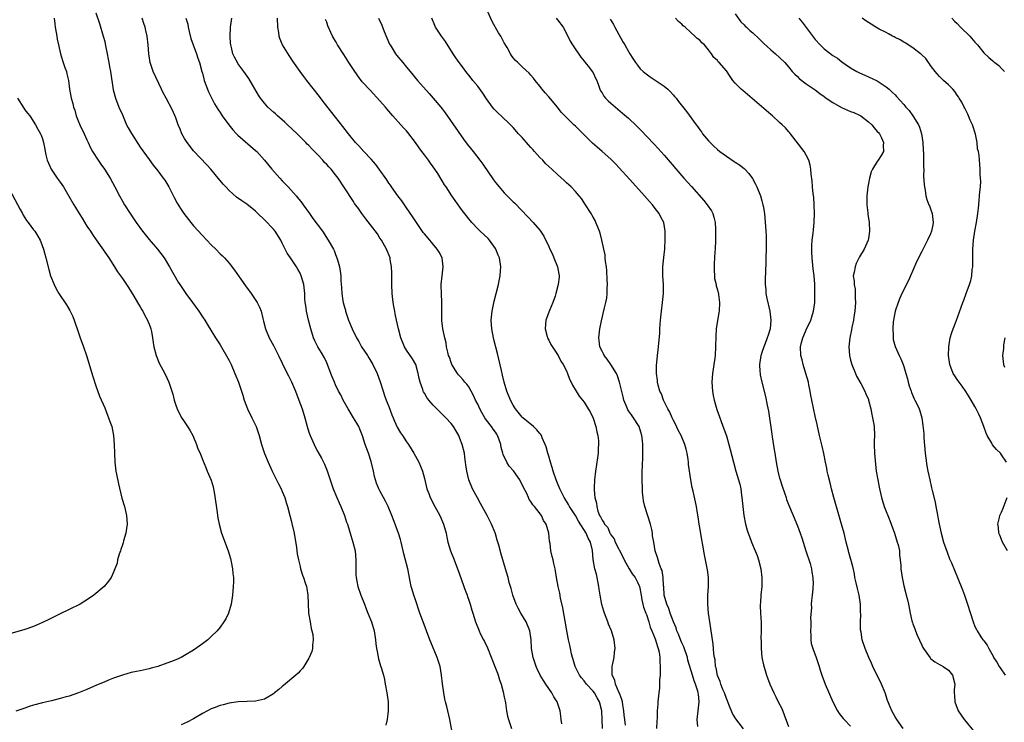
# Model space of a CAD drawing. Units: inches. Extents: x 2511000 to 2514000, y 1533000 to 1536000.
# Drawn here: x 2512090 to 2512312, y 1534954 to 1535113 of the extents above; entities that cross this region are included whole.
import ezdxf

# ---------------------------------------------------------------- set-up
doc = ezdxf.new("R2010")
doc.units = ezdxf.units.IN
doc.header["$MEASUREMENT"] = 0
doc.layers.add('LD25111533_10ft', color=73, linetype='Continuous')

msp = doc.modelspace()

# ---------------------------------------------------------------- linework, layer by layer
at = {"layer": 'LD25111533_10ft'}
for points, elevation in [([(2512107, 1535114.19), (2512107.84, 1535111.84), (2512108.67, 1535109), (2512109, 1535107.8), (2512109.22, 1535106.78), (2512109.56, 1535105), (2512109.77, 1535103.77), (2512109.94, 1535103), (2512110.09, 1535102.09), (2512110.3, 1535101), (2512110.91, 1535096.91), (2512111.43, 1535095), (2512112.22, 1535093), (2512113, 1535091.22), (2512113.95, 1535089), (2512114.3, 1535088.3), (2512115.03, 1535087.03), (2512117, 1535083.98), (2512119, 1535081.15), (2512119.94, 1535079.94), (2512121, 1535078.65), (2512122.21, 1535077), (2512122.52, 1535076.52), (2512123.43, 1535075), (2512123.91, 1535074.09), (2512124.64, 1535072.64), (2512125.34, 1535071.34), (2512126.11, 1535070.11), (2512126.83, 1535069), (2512128.39, 1535067), (2512129, 1535066.27), (2512131, 1535064.03), (2512133, 1535061.95), (2512134.01, 1535061), (2512135, 1535059.96), (2512135.5, 1535059.5), (2512135.97, 1535059), (2512137, 1535057.79), (2512138.25, 1535056.25), (2512139.28, 1535054.72), (2512140.71, 1535052.71), (2512141.97, 1535051), (2512143.35, 1535049), (2512143.88, 1535047.88), (2512144.27, 1535047), (2512144.63, 1535045.37), (2512144.79, 1535044.79), (2512145.21, 1535043), (2512146.04, 1535041), (2512147, 1535039.27), (2512148.17, 1535037), (2512149, 1535035.31), (2512150.11, 1535033), (2512150.42, 1535032.42), (2512151.07, 1535031.07), (2512151.94, 1535029), (2512152.73, 1535027), (2512153.48, 1535025), (2512154.09, 1535023), (2512154.6, 1535021), (2512155, 1535019.73), (2512155.26, 1535019), (2512156.15, 1535017), (2512156.43, 1535016.43), (2512157, 1535015.35), (2512157.86, 1535013.86), (2512158.29, 1535013), (2512158.51, 1535012.51), (2512159.08, 1535011.08), (2512159.77, 1535009), (2512160.47, 1535007), (2512161.28, 1535005), (2512161.8, 1535003.8), (2512162.18, 1535003), (2512163, 1535001.01), (2512163.49, 1534999.49), (2512163.66, 1534999), (2512164.44, 1534996.44), (2512164.92, 1534995), (2512165.42, 1534993), (2512165.59, 1534991), (2512165.56, 1534989), (2512165.59, 1534987.59), (2512165.63, 1534987), (2512165.79, 1534986.21), (2512166.01, 1534985), (2512166.7, 1534983), (2512167.5, 1534981), (2512167.92, 1534979.92), (2512168.3, 1534979), (2512169.1, 1534977), (2512169.68, 1534975), (2512170, 1534973), (2512170.1, 1534972.1), (2512170.25, 1534971), (2512170.36, 1534970.36), (2512170.7, 1534968.7), (2512171.14, 1534967.14), (2512171.27, 1534966.73), (2512171.77, 1534965), (2512172.01, 1534964.01), (2512172.2, 1534963), (2512172.55, 1534961), (2512172.84, 1534959), (2512172.87, 1534957), (2512172.59, 1534955), (2512172.29, 1534953.71)], 7080), ([(2512252.9, 1534952.9), (2512251.16, 1534955.16), (2512250.39, 1534956.39), (2512249.58, 1534958.42), (2512249.32, 1534959), (2512249.24, 1534959.24), (2512249, 1534959.72), (2512248.57, 1534961), (2512248.22, 1534961.78), (2512247.77, 1534963), (2512247.62, 1534963.62), (2512247, 1534964.93), (2512246.69, 1534966.69), (2512246.57, 1534967), (2512246.46, 1534968.46), (2512246.31, 1534969), (2512246.17, 1534969.83), (2512246.11, 1534971), (2512246.01, 1534972.01), (2512245.52, 1534975.52), (2512245.27, 1534977), (2512244.96, 1534979), (2512244.8, 1534981), (2512244.84, 1534983), (2512244.96, 1534985), (2512244.97, 1534987), (2512244.76, 1534988.76), (2512244.1, 1534992.1), (2512243.72, 1534994.28), (2512243.48, 1534995.48), (2512243, 1534998.28), (2512242.89, 1534999), (2512242.67, 1535000.67), (2512242.51, 1535001.49), (2512242.28, 1535003), (2512241.54, 1535006.46), (2512241.31, 1535007.31), (2512240.99, 1535008.99), (2512240.49, 1535012.49), (2512240.46, 1535013), (2512240.4, 1535013.6), (2512240.16, 1535015), (2512239.92, 1535015.92), (2512239.65, 1535017), (2512238.81, 1535019), (2512238.19, 1535020.19), (2512237.54, 1535021.54), (2512237, 1535022.54), (2512236.78, 1535023), (2512236.25, 1535024.25), (2512235.84, 1535025), (2512234.87, 1535027), (2512234.39, 1535028.39), (2512234.06, 1535029), (2512233.63, 1535030.37), (2512233.51, 1535031), (2512233.5, 1535031.5), (2512233.29, 1535033), (2512233.29, 1535034.71), (2512233.52, 1535037), (2512233.68, 1535038.32), (2512233.75, 1535039), (2512233.79, 1535039.79), (2512233.99, 1535042.01), (2512234.02, 1535043), (2512234.09, 1535044.09), (2512234.16, 1535045), (2512234.38, 1535047), (2512234.66, 1535049), (2512234.86, 1535051), (2512234.85, 1535053), (2512234.71, 1535055), (2512234.71, 1535057), (2512235, 1535059.79), (2512235.14, 1535061), (2512235.26, 1535063.26), (2512235.26, 1535065), (2512234.9, 1535067), (2512234.22, 1535068.22), (2512233.88, 1535069), (2512233, 1535070.12), (2512232.35, 1535071), (2512231.7, 1535071.7), (2512230.6, 1535073), (2512227.96, 1535075.96), (2512224.1, 1535080.1), (2512223, 1535081.23), (2512221.02, 1535083.02), (2512219.93, 1535083.93), (2512218.88, 1535084.88), (2512216.79, 1535087), (2512215, 1535088.71), (2512214.68, 1535089), (2512213, 1535090.63), (2512212.64, 1535091), (2512211.84, 1535091.84), (2512210.95, 1535093), (2512209, 1535095.3), (2512208.19, 1535096.19), (2512207.53, 1535097), (2512207, 1535097.73), (2512205.93, 1535099), (2512205.54, 1535099.54), (2512205, 1535100.17), (2512204.6, 1535100.6), (2512203, 1535102.06), (2512202.01, 1535103), (2512201.5, 1535103.5), (2512201, 1535104.06), (2512200.61, 1535104.61), (2512200.37, 1535105), (2512199.61, 1535106.39), (2512199, 1535107.45), (2512198.18, 1535109), (2512197.71, 1535109.71), (2512196.24, 1535112.24), (2512195.03, 1535115)], 7000), ([(2512251, 1535114.01), (2512252.23, 1535112.23), (2512253, 1535111.5), (2512253.23, 1535111.23), (2512253.51, 1535111), (2512254.28, 1535110.28), (2512255, 1535109.72), (2512256.39, 1535108.39), (2512257.39, 1535107.39), (2512259, 1535105.86), (2512260.1, 1535105), (2512261, 1535104.18), (2512262.16, 1535103), (2512263, 1535102.04), (2512263.85, 1535101), (2512264.39, 1535100.39), (2512265, 1535099.85), (2512265.41, 1535099.41), (2512267, 1535098.22), (2512269, 1535096.85), (2512270.05, 1535096.05), (2512271, 1535095.38), (2512271.21, 1535095.21), (2512271.5, 1535095), (2512273, 1535094.03), (2512274.92, 1535092.92), (2512277, 1535092), (2512277.74, 1535091.74), (2512279, 1535091.17), (2512279.27, 1535091), (2512281, 1535089.66), (2512281.73, 1535089), (2512282.28, 1535088.28), (2512283, 1535087.52), (2512283.24, 1535087.24), (2512283.47, 1535087), (2512283.95, 1535086.05), (2512284.42, 1535085), (2512284.35, 1535084.35), (2512284.36, 1535083), (2512283.89, 1535082.11), (2512283.2, 1535081), (2512283, 1535080.71), (2512281.95, 1535079), (2512281.63, 1535078.37), (2512281.26, 1535077), (2512281, 1535075.75), (2512280.87, 1535075), (2512280.65, 1535073), (2512280.63, 1535071), (2512280.86, 1535069.14), (2512280.87, 1535068.87), (2512281.19, 1535067), (2512281.25, 1535065), (2512281, 1535063.35), (2512280.93, 1535063), (2512280.35, 1535061.65), (2512280.05, 1535061), (2512279, 1535059.23), (2512278.24, 1535057.76), (2512277.98, 1535057), (2512277.8, 1535055.8), (2512277.6, 1535055), (2512277.77, 1535053.77), (2512277.76, 1535053), (2512277.98, 1535051.98), (2512278.04, 1535051), (2512278.05, 1535049.95), (2512278.11, 1535049), (2512277.95, 1535047), (2512277.75, 1535045.75), (2512277.65, 1535045), (2512277.3, 1535043.3), (2512277.21, 1535042.79), (2512276.82, 1535041), (2512276.57, 1535039), (2512276.7, 1535037), (2512277, 1535035.99), (2512277.27, 1535035), (2512278.11, 1535033), (2512278.35, 1535032.35), (2512279.31, 1535030.69), (2512280.19, 1535029), (2512280.41, 1535028.41), (2512281, 1535027.09), (2512281.04, 1535026.96), (2512281.51, 1535025), (2512281.76, 1535023.76), (2512281.95, 1535023), (2512282.15, 1535021.85), (2512282.27, 1535021), (2512282.34, 1535019), (2512282.29, 1535017.71), (2512282.3, 1535017), (2512282.36, 1535015), (2512282.57, 1535012.57), (2512282.78, 1535011), (2512283.1, 1535009), (2512283.4, 1535007.4), (2512283.93, 1535005), (2512284.55, 1535003), (2512285.82, 1534999.82), (2512286.13, 1534999), (2512286.85, 1534997), (2512287.5, 1534995), (2512287.66, 1534994.34), (2512287.96, 1534993), (2512288.03, 1534992.03), (2512288.16, 1534991), (2512288.27, 1534989.73), (2512288.31, 1534989), (2512288.6, 1534987), (2512289, 1534985.11), (2512289.4, 1534983.4), (2512289.53, 1534983), (2512289.73, 1534982.27), (2512290, 1534981), (2512290.37, 1534979), (2512290.77, 1534977.23), (2512290.84, 1534977), (2512290.89, 1534976.89), (2512291, 1534976.56), (2512291.45, 1534975.45), (2512291.58, 1534975), (2512292, 1534974), (2512293, 1534971.78), (2512293.26, 1534971.26), (2512293.41, 1534971), (2512294.88, 1534968.88), (2512295, 1534968.77), (2512295.98, 1534967.98), (2512297, 1534967.44), (2512297.27, 1534967.27), (2512297.83, 1534967), (2512299, 1534966.16), (2512299.95, 1534965), (2512300.43, 1534963), (2512300.32, 1534961.68), (2512300.29, 1534961), (2512300.4, 1534960.4), (2512300.45, 1534959), (2512301.18, 1534957), (2512302.59, 1534955), (2512303, 1534954.53), (2512304.58, 1534952.58)], 6960), ([(2512097.59, 1535113), (2512097.78, 1535111.78), (2512097.85, 1535111), (2512098.21, 1535109), (2512098.32, 1535108.32), (2512098.59, 1535107), (2512099.03, 1535105), (2512099.49, 1535103.49), (2512100.06, 1535101.94), (2512100.37, 1535101), (2512100.46, 1535100.46), (2512100.84, 1535099), (2512101.09, 1535097), (2512101.46, 1535095), (2512101.83, 1535093.83), (2512101.98, 1535093), (2512102.26, 1535092.26), (2512102.56, 1535091), (2512103, 1535089.88), (2512103.39, 1535089), (2512104.41, 1535087), (2512105, 1535085.63), (2512105.32, 1535085), (2512105.84, 1535083.84), (2512106.29, 1535083), (2512107.54, 1535081), (2512108.15, 1535080.15), (2512108.93, 1535079), (2512110.22, 1535077), (2512111.3, 1535075), (2512112.31, 1535073), (2512113, 1535071.76), (2512113.44, 1535071), (2512114.74, 1535069), (2512115.67, 1535067.67), (2512116.08, 1535067), (2512117.5, 1535065), (2512119, 1535063.18), (2512120.92, 1535061), (2512122.38, 1535059), (2512123.61, 1535057), (2512125.58, 1535053.58), (2512125.92, 1535053), (2512126.35, 1535052.35), (2512127.25, 1535051), (2512128.76, 1535049), (2512130.24, 1535047), (2512131, 1535045.77), (2512131.53, 1535045), (2512132.05, 1535044.05), (2512133.98, 1535041), (2512135, 1535039.45), (2512137, 1535035.93), (2512137.46, 1535035), (2512138.35, 1535033), (2512139.14, 1535031), (2512139.82, 1535029), (2512140.09, 1535028.09), (2512140.44, 1535027), (2512141.2, 1535025), (2512142.17, 1535023), (2512143.09, 1535021), (2512143.78, 1535019), (2512144.34, 1535017), (2512145, 1535014.97), (2512145.82, 1535013), (2512146.74, 1535011), (2512147.72, 1535009), (2512148.12, 1535008.12), (2512148.73, 1535007), (2512149, 1535006.37), (2512149.56, 1535005), (2512149.88, 1535003.88), (2512150.16, 1535003), (2512150.68, 1535001), (2512151, 1534999.82), (2512151.17, 1534999.17), (2512151.67, 1534997), (2512152.2, 1534993.8), (2512152.38, 1534992.38), (2512152.65, 1534991), (2512153, 1534989.5), (2512153.12, 1534989), (2512153.55, 1534987.55), (2512153.77, 1534987), (2512154.18, 1534985.82), (2512154.45, 1534985), (2512154.55, 1534984.55), (2512154.78, 1534983), (2512154.81, 1534981.19), (2512154.94, 1534979), (2512155.25, 1534977), (2512155.53, 1534975.53), (2512155.68, 1534975), (2512155.85, 1534974.15), (2512155.97, 1534973), (2512155.8, 1534971.8), (2512155.8, 1534971), (2512155.65, 1534970.35), (2512155.09, 1534969), (2512155, 1534968.81), (2512153.88, 1534967), (2512153.52, 1534966.48), (2512153, 1534965.96), (2512152.56, 1534965.44), (2512152.06, 1534965), (2512149.29, 1534962.71), (2512149, 1534962.44), (2512148.19, 1534961.81), (2512147.28, 1534961), (2512147, 1534960.78), (2512145, 1534959.6), (2512143, 1534959.13), (2512141.1, 1534959.1), (2512139.03, 1534959.03), (2512137, 1534958.72), (2512135.69, 1534958.31), (2512135, 1534958.15), (2512133.66, 1534957.66), (2512133, 1534957.4), (2512132.17, 1534957), (2512131, 1534956.4), (2512129, 1534955.2), (2512127.59, 1534954.41), (2512126.2, 1534953.8)], 7090), ([(2512187.38, 1534951.38), (2512186.73, 1534955), (2512186.03, 1534957.97), (2512185.76, 1534959), (2512185.62, 1534959.62), (2512185.36, 1534961), (2512185.07, 1534963.07), (2512184.86, 1534965), (2512184.53, 1534967), (2512183.91, 1534969), (2512182.43, 1534972.43), (2512182.23, 1534973), (2512180.71, 1534977), (2512180, 1534979), (2512179, 1534982), (2512178.64, 1534983), (2512178.28, 1534984.28), (2512178.05, 1534985), (2512177.24, 1534989), (2512176.37, 1534992.37), (2512176.25, 1534993), (2512175.78, 1534995), (2512175.6, 1534995.6), (2512175.16, 1534997), (2512174.59, 1534998.59), (2512174.45, 1534999), (2512173.7, 1535001), (2512172.83, 1535003), (2512172.22, 1535004.22), (2512171.78, 1535005), (2512171, 1535006.52), (2512170.77, 1535007), (2512170.25, 1535008.25), (2512169.79, 1535009.79), (2512169.53, 1535011), (2512169, 1535013.17), (2512168.42, 1535015), (2512167.69, 1535017), (2512167.05, 1535018.95), (2512166.45, 1535020.45), (2512166.21, 1535021), (2512165.78, 1535021.78), (2512165.07, 1535023), (2512164.26, 1535024.25), (2512163.82, 1535025), (2512162.71, 1535027), (2512162.15, 1535028.15), (2512161.68, 1535029), (2512161, 1535030.4), (2512160.73, 1535031), (2512160.24, 1535032.24), (2512159.96, 1535033), (2512159.19, 1535035), (2512159, 1535035.39), (2512158.5, 1535036.5), (2512157.79, 1535037.79), (2512157.01, 1535039.01), (2512156.34, 1535040.34), (2512156.05, 1535041), (2512155.4, 1535043), (2512154.87, 1535045), (2512154.43, 1535047), (2512154.28, 1535048.28), (2512154.17, 1535049), (2512154.11, 1535049.89), (2512154.06, 1535051), (2512153.84, 1535053), (2512153.27, 1535055), (2512153, 1535055.6), (2512152.48, 1535056.48), (2512152.2, 1535057), (2512150.85, 1535059), (2512150.07, 1535060.07), (2512149.66, 1535061), (2512149.41, 1535061.41), (2512149, 1535062.31), (2512148.65, 1535063), (2512147.38, 1535065), (2512147, 1535065.48), (2512145, 1535067.61), (2512143.52, 1535069), (2512143, 1535069.51), (2512141, 1535071.1), (2512139.87, 1535071.87), (2512138.72, 1535072.72), (2512137, 1535074.18), (2512136.27, 1535075), (2512135.65, 1535075.65), (2512135, 1535076.46), (2512134.59, 1535077), (2512132.91, 1535079), (2512132, 1535080), (2512129, 1535083.15), (2512127.56, 1535085), (2512127, 1535085.88), (2512126.37, 1535087), (2512125.99, 1535087.99), (2512125.55, 1535089), (2512125, 1535090.54), (2512124.26, 1535092.26), (2512122.83, 1535095), (2512122.18, 1535096.18), (2512121.83, 1535097), (2512119.95, 1535101), (2512119.23, 1535103), (2512118.92, 1535105), (2512118.79, 1535107), (2512118.57, 1535109), (2512118.25, 1535110.25), (2512118.1, 1535111), (2512117.81, 1535111.81), (2512117.47, 1535113)], 7070), ([(2512127.25, 1535113), (2512127.7, 1535111.7), (2512127.79, 1535111), (2512128.01, 1535109.99), (2512128.43, 1535108.43), (2512128.93, 1535107), (2512129.7, 1535105), (2512129.98, 1535103.98), (2512130.37, 1535103), (2512130.89, 1535101), (2512131, 1535100.65), (2512131.33, 1535099.33), (2512131.42, 1535099), (2512132.18, 1535097), (2512132.42, 1535096.42), (2512133.06, 1535095.06), (2512133.75, 1535093.75), (2512134.49, 1535092.49), (2512135, 1535091.75), (2512135.49, 1535091), (2512136.96, 1535088.96), (2512137.85, 1535087.85), (2512138.68, 1535087), (2512139, 1535086.64), (2512143, 1535083.23), (2512143.24, 1535083), (2512145, 1535081.04), (2512146.66, 1535079), (2512148.42, 1535077), (2512149, 1535076.36), (2512150.32, 1535075), (2512152.14, 1535073), (2512153.42, 1535071.42), (2512153.73, 1535071), (2512155.15, 1535069), (2512155.9, 1535067.9), (2512158.02, 1535065), (2512159.36, 1535063), (2512160.5, 1535061), (2512160.66, 1535060.66), (2512161, 1535059.75), (2512161.32, 1535059), (2512161.41, 1535058.59), (2512161.85, 1535057), (2512162.06, 1535056.06), (2512162.15, 1535055), (2512162.16, 1535053.84), (2512162.33, 1535052.33), (2512162.38, 1535051), (2512162.65, 1535049.35), (2512162.72, 1535049), (2512163, 1535047.9), (2512163.21, 1535047.21), (2512163.26, 1535047), (2512163.91, 1535045), (2512164.73, 1535043), (2512165.73, 1535041), (2512166.21, 1535040.21), (2512166.86, 1535039), (2512168.17, 1535037), (2512168.47, 1535036.47), (2512169.41, 1535035), (2512170.38, 1535033), (2512171.08, 1535031.08), (2512171.71, 1535029), (2512172.05, 1535028.05), (2512172.41, 1535027), (2512173, 1535025.56), (2512173.69, 1535023.69), (2512173.98, 1535023), (2512174.25, 1535022.25), (2512174.88, 1535020.88), (2512175.64, 1535019.64), (2512176.08, 1535019), (2512177, 1535017.58), (2512177.42, 1535017), (2512178.01, 1535016.01), (2512178.65, 1535015), (2512179, 1535014.32), (2512179.72, 1535013), (2512180.09, 1535012.09), (2512180.55, 1535011), (2512181, 1535009.35), (2512181.56, 1535007), (2512181.97, 1535005.97), (2512182.32, 1535005), (2512183.37, 1535003), (2512184.46, 1535001), (2512185.34, 1534999), (2512185.87, 1534997), (2512186.07, 1534996.07), (2512186.27, 1534995), (2512186.89, 1534993), (2512187.69, 1534991), (2512188.46, 1534989), (2512188.59, 1534988.59), (2512189.31, 1534986.69), (2512189.92, 1534985), (2512190.16, 1534984.16), (2512190.63, 1534983), (2512190.71, 1534982.71), (2512191, 1534981.92), (2512191.29, 1534981), (2512191.66, 1534979.66), (2512191.89, 1534979), (2512192.51, 1534977), (2512193.31, 1534975), (2512193.59, 1534974.41), (2512194.32, 1534973), (2512194.56, 1534972.57), (2512195.18, 1534971.18), (2512196.88, 1534967), (2512197.46, 1534965.46), (2512197.65, 1534965), (2512197.95, 1534963.95), (2512198.28, 1534963), (2512198.75, 1534961.25), (2512199, 1534960.07), (2512199.16, 1534959.16), (2512199.26, 1534958.74), (2512199.51, 1534957), (2512199.74, 1534955.74), (2512199.93, 1534955), (2512200.63, 1534953)], 7060), ([(2512211.93, 1534954.07), (2512211.82, 1534955), (2512211.75, 1534955.75), (2512211.57, 1534957), (2512210.88, 1534959), (2512210.12, 1534960.12), (2512209.67, 1534961), (2512208.32, 1534963), (2512207.8, 1534963.8), (2512207.11, 1534965), (2512206.41, 1534966.41), (2512206.14, 1534967), (2512205.84, 1534967.84), (2512205.47, 1534969), (2512205.15, 1534971), (2512205.06, 1534973), (2512204.75, 1534975), (2512203.89, 1534977), (2512202.72, 1534979), (2512202.1, 1534980.11), (2512201.68, 1534981), (2512200.9, 1534983), (2512200.53, 1534984.53), (2512200.36, 1534985), (2512200.1, 1534985.9), (2512199.86, 1534987), (2512199.29, 1534989), (2512198.26, 1534992.26), (2512197.73, 1534994.27), (2512197.39, 1534995.39), (2512197, 1534996.87), (2512196.93, 1534997.07), (2512196.15, 1534999), (2512195.75, 1534999.75), (2512195.15, 1535001), (2512194.02, 1535003), (2512193.67, 1535003.67), (2512192.94, 1535004.94), (2512191.87, 1535007), (2512191.03, 1535009), (2512190.55, 1535011), (2512190.37, 1535012.37), (2512190.27, 1535013), (2512190.14, 1535014.14), (2512190, 1535015), (2512189.5, 1535017), (2512189, 1535018.36), (2512188.73, 1535019), (2512188.1, 1535020.1), (2512187.54, 1535021), (2512187, 1535021.69), (2512185.82, 1535023), (2512184.38, 1535024.38), (2512183, 1535025.83), (2512181.97, 1535027), (2512181.54, 1535027.54), (2512181, 1535028.52), (2512180.81, 1535028.81), (2512180.73, 1535029), (2512180.62, 1535029.38), (2512180.03, 1535031), (2512179.82, 1535031.82), (2512179.63, 1535033), (2512179.04, 1535035), (2512178.3, 1535036.3), (2512177, 1535038.26), (2512176.54, 1535039), (2512175.69, 1535041), (2512175.15, 1535043), (2512174.72, 1535045), (2512174.44, 1535046.44), (2512174.32, 1535047), (2512174.14, 1535048.14), (2512173.98, 1535049), (2512173.76, 1535051), (2512173.67, 1535053), (2512173.68, 1535055.68), (2512173.61, 1535057), (2512173.31, 1535058.69), (2512173.26, 1535059), (2512172.49, 1535061), (2512171.32, 1535063), (2512171, 1535063.47), (2512170.41, 1535064.41), (2512167.85, 1535067.85), (2512166.93, 1535069), (2512166.14, 1535070.14), (2512165.3, 1535071.3), (2512165, 1535071.73), (2512163, 1535074.78), (2512161.6, 1535077), (2512161, 1535077.76), (2512159.98, 1535079), (2512159.5, 1535079.5), (2512159, 1535080.06), (2512158.52, 1535080.52), (2512158.12, 1535081), (2512157, 1535082.22), (2512156.25, 1535083), (2512155.62, 1535083.62), (2512155, 1535084.33), (2512154.64, 1535084.64), (2512154.33, 1535085), (2512152.32, 1535087), (2512150.19, 1535089), (2512149.59, 1535089.59), (2512147.95, 1535091), (2512147.47, 1535091.47), (2512147, 1535091.87), (2512145.74, 1535093), (2512145, 1535093.84), (2512144.08, 1535095), (2512143.65, 1535095.65), (2512141.44, 1535099.44), (2512140.37, 1535101), (2512139, 1535102.83), (2512138.89, 1535103), (2512138.23, 1535104.23), (2512137.88, 1535105), (2512137.55, 1535106.45), (2512137.4, 1535107), (2512137.36, 1535107.36), (2512137.29, 1535109), (2512137.35, 1535111), (2512137.64, 1535113)], 7050), ([(2512221.14, 1534953), (2512220.93, 1534957), (2512220.43, 1534959), (2512219.9, 1534959.9), (2512219.29, 1534961), (2512219, 1534961.38), (2512217.52, 1534963), (2512217, 1534963.7), (2512216.38, 1534964.38), (2512215.9, 1534965), (2512214.93, 1534967), (2512214.52, 1534968.52), (2512214.36, 1534969), (2512214.15, 1534969.85), (2512213.91, 1534971), (2512213.77, 1534971.77), (2512213.49, 1534973), (2512213, 1534975.46), (2512212.19, 1534980.19), (2512211.67, 1534982.33), (2512211.48, 1534983.48), (2512211.1, 1534985), (2512210.77, 1534987), (2512210.55, 1534988.55), (2512210.45, 1534989), (2512210.15, 1534990.15), (2512209.97, 1534991), (2512209.75, 1534991.75), (2512209.51, 1534993), (2512209.29, 1534994.71), (2512209.2, 1534995.2), (2512209.02, 1534997), (2512208.43, 1534999), (2512207.84, 1534999.84), (2512207.34, 1535001), (2512205.79, 1535003), (2512205.41, 1535003.41), (2512205, 1535004.15), (2512204.61, 1535004.61), (2512204.46, 1535005), (2512204.04, 1535005.96), (2512203.32, 1535007.32), (2512203, 1535008), (2512202.64, 1535008.64), (2512202.48, 1535009), (2512201.04, 1535011.04), (2512200.12, 1535012.12), (2512199.56, 1535013), (2512198.75, 1535014.75), (2512198.7, 1535015), (2512198.3, 1535016.3), (2512198.19, 1535017), (2512197.76, 1535018.24), (2512197.48, 1535019), (2512197.31, 1535019.31), (2512197, 1535019.77), (2512196.46, 1535020.46), (2512196.13, 1535021), (2512195, 1535022.49), (2512194.65, 1535023), (2512194.01, 1535024.01), (2512193.5, 1535025), (2512193, 1535026.06), (2512192.5, 1535027), (2512192.05, 1535028.05), (2512191, 1535029.95), (2512190.54, 1535030.54), (2512190.13, 1535031), (2512189.63, 1535031.63), (2512189, 1535032.38), (2512188.7, 1535032.7), (2512188.47, 1535033), (2512187.18, 1535035), (2512187, 1535035.46), (2512186.62, 1535036.62), (2512186.46, 1535037), (2512186.26, 1535037.74), (2512186.01, 1535039), (2512185.88, 1535039.88), (2512185.62, 1535041), (2512185.19, 1535043), (2512184.93, 1535044.93), (2512184.9, 1535047), (2512184.91, 1535049), (2512184.85, 1535051), (2512184.81, 1535052.81), (2512184.8, 1535053), (2512184.97, 1535055), (2512185.23, 1535057), (2512184.99, 1535059), (2512184.3, 1535060.3), (2512183.91, 1535061), (2512182.57, 1535062.57), (2512182.23, 1535063), (2512181, 1535064.45), (2512180.76, 1535064.76), (2512179.2, 1535067), (2512178.35, 1535068.35), (2512177, 1535070.31), (2512175.89, 1535071.89), (2512175, 1535073), (2512173.58, 1535075), (2512173.37, 1535075.37), (2512173, 1535075.88), (2512172.57, 1535076.57), (2512170.84, 1535079), (2512170.07, 1535080.07), (2512169, 1535081.27), (2512167.37, 1535083), (2512166.24, 1535084.24), (2512165.52, 1535085), (2512163.88, 1535087), (2512162.62, 1535088.62), (2512161, 1535090.75), (2512158.24, 1535094.24), (2512157.37, 1535095.37), (2512154.51, 1535099), (2512153.87, 1535099.87), (2512152.99, 1535100.99), (2512151.37, 1535103.37), (2512150.58, 1535104.58), (2512149.07, 1535107), (2512148.47, 1535108.47), (2512148.31, 1535109), (2512148.19, 1535109.8), (2512147.98, 1535111), (2512147.91, 1535113)], 7040), ([(2512226.28, 1534953.72), (2512226.12, 1534955), (2512226.01, 1534956.01), (2512225.94, 1534957), (2512225.71, 1534958.29), (2512225.6, 1534959), (2512225.5, 1534959.5), (2512225, 1534960.74), (2512224.94, 1534960.94), (2512224.8, 1534961.2), (2512224.03, 1534963), (2512223.87, 1534963.87), (2512223.31, 1534965), (2512223.29, 1534966.71), (2512223.32, 1534967), (2512223.72, 1534969), (2512223.83, 1534970.17), (2512223.94, 1534971), (2512223.73, 1534973), (2512223.12, 1534975), (2512222.5, 1534976.5), (2512222.33, 1534977), (2512221.58, 1534979), (2512221.43, 1534979.43), (2512220.96, 1534980.96), (2512220.57, 1534983), (2512220.36, 1534984.36), (2512220.3, 1534985), (2512219.9, 1534987), (2512219.74, 1534987.74), (2512219.39, 1534989), (2512219.04, 1534991.04), (2512218.89, 1534993.11), (2512218.44, 1534995), (2512217.87, 1534995.87), (2512217.46, 1534997), (2512215.7, 1534999.7), (2512215, 1535001.01), (2512213.71, 1535003), (2512213.46, 1535003.46), (2512213, 1535004.2), (2512212.46, 1535005), (2512211.47, 1535007), (2512211, 1535008.28), (2512210.7, 1535009), (2512210.02, 1535011), (2512209.8, 1535011.8), (2512209.38, 1535013), (2512209, 1535014.38), (2512208.79, 1535015), (2512208.43, 1535016.43), (2512208.2, 1535017), (2512207.55, 1535018.45), (2512207.35, 1535019), (2512207.22, 1535019.22), (2512207, 1535019.49), (2512206.29, 1535020.29), (2512205.54, 1535021), (2512203.15, 1535023), (2512203, 1535023.15), (2512201.5, 1535025), (2512201, 1535025.84), (2512200.39, 1535027), (2512199.57, 1535029), (2512198.94, 1535031), (2512198.58, 1535032.58), (2512198.37, 1535033.63), (2512197.48, 1535037.48), (2512196.65, 1535040.65), (2512196.54, 1535041), (2512196.16, 1535043), (2512196.05, 1535045), (2512196.24, 1535047), (2512196.71, 1535049.29), (2512197.17, 1535051), (2512197.67, 1535053), (2512197.81, 1535053.81), (2512198.05, 1535055), (2512198.11, 1535056.11), (2512198.19, 1535057), (2512197.88, 1535059), (2512197.65, 1535059.65), (2512197.1, 1535061), (2512197, 1535061.16), (2512195.7, 1535063), (2512195.37, 1535063.37), (2512193.59, 1535065), (2512193, 1535065.59), (2512191.66, 1535067), (2512191.35, 1535067.35), (2512191, 1535067.82), (2512190.47, 1535068.47), (2512189.59, 1535069.59), (2512189, 1535070.45), (2512187.92, 1535071.92), (2512187.21, 1535073), (2512185.87, 1535075), (2512185.5, 1535075.5), (2512185, 1535076.38), (2512184.75, 1535076.75), (2512184, 1535078), (2512183.36, 1535079), (2512183, 1535079.51), (2512182.36, 1535080.36), (2512181.94, 1535081), (2512181, 1535082.22), (2512180.45, 1535083), (2512179.83, 1535083.83), (2512179.02, 1535085), (2512177.3, 1535087.3), (2512177, 1535087.63), (2512176.33, 1535088.33), (2512173.93, 1535091), (2512172.58, 1535092.58), (2512172.24, 1535093), (2512171, 1535094.43), (2512168.77, 1535096.77), (2512167, 1535098.7), (2512166, 1535100), (2512165, 1535101.45), (2512164, 1535103), (2512163.62, 1535103.62), (2512162.83, 1535104.83), (2512161.46, 1535107), (2512161.29, 1535107.29), (2512161, 1535107.83), (2512160.57, 1535108.57), (2512160.34, 1535109), (2512159.29, 1535111.29), (2512159, 1535112.12), (2512158.74, 1535112.74)], 7030), ([(2512170.66, 1535113), (2512171.41, 1535111.41), (2512171.95, 1535110.05), (2512173.18, 1535107.18), (2512173.27, 1535107), (2512173.74, 1535106.26), (2512174.49, 1535105), (2512174.7, 1535104.7), (2512176.16, 1535103), (2512177, 1535102), (2512177.8, 1535101), (2512179.45, 1535099), (2512182.05, 1535096.05), (2512183, 1535095), (2512184.7, 1535093), (2512185, 1535092.63), (2512185.71, 1535091.71), (2512189.79, 1535085.79), (2512190.63, 1535084.63), (2512191.95, 1535083), (2512193.5, 1535081), (2512194.13, 1535080.13), (2512196.59, 1535076.59), (2512197, 1535076.02), (2512197.82, 1535075), (2512199, 1535073.69), (2512200.35, 1535072.35), (2512201, 1535071.66), (2512201.34, 1535071.34), (2512204.29, 1535068.29), (2512205.48, 1535067), (2512207, 1535065.23), (2512207.18, 1535065), (2512207.92, 1535063.92), (2512209, 1535061.61), (2512209.26, 1535061), (2512209.83, 1535059.83), (2512210.19, 1535059), (2512210.99, 1535057), (2512211.33, 1535055), (2512211.32, 1535054.68), (2512211.15, 1535053), (2512210.64, 1535051), (2512210.42, 1535050.42), (2512209.94, 1535049), (2512209.14, 1535047.14), (2512208.35, 1535045), (2512208.19, 1535043), (2512208.67, 1535041.33), (2512208.75, 1535041), (2512208.82, 1535040.82), (2512209, 1535040.51), (2512209.49, 1535039.49), (2512211.12, 1535037), (2512211.76, 1535035.76), (2512212.28, 1535035), (2512213, 1535033.58), (2512213.24, 1535033), (2512213.71, 1535031.71), (2512214.07, 1535031), (2512214.36, 1535030.36), (2512215.18, 1535029), (2512215.89, 1535027.89), (2512216.61, 1535027), (2512217, 1535026.48), (2512217.92, 1535025), (2512218.32, 1535024.32), (2512219, 1535022.93), (2512219.62, 1535021), (2512219.83, 1535019.83), (2512220.05, 1535019), (2512220.2, 1535017.8), (2512220.22, 1535017), (2512220.13, 1535016.13), (2512220.12, 1535015), (2512220.01, 1535013.99), (2512219.55, 1535011), (2512219.3, 1535009), (2512219.25, 1535007.25), (2512219.21, 1535006.79), (2512219.41, 1535005), (2512219.77, 1535003.77), (2512219.8, 1535003), (2512220.08, 1535001.92), (2512220.44, 1535001), (2512220.68, 1535000.68), (2512221, 1534999.93), (2512221.43, 1534999.43), (2512221.58, 1534999), (2512222.28, 1534998.28), (2512222.79, 1534997), (2512222.88, 1534996.88), (2512223, 1534996.62), (2512223.71, 1534995.71), (2512223.98, 1534995), (2512225.7, 1534991.7), (2512226.01, 1534991), (2512227.15, 1534989), (2512227.81, 1534987.81), (2512228.45, 1534987), (2512229, 1534985.96), (2512229.41, 1534985), (2512229.82, 1534983), (2512229.98, 1534981.97), (2512230.23, 1534981), (2512230.35, 1534980.35), (2512230.89, 1534979), (2512231, 1534978.65), (2512231.53, 1534977), (2512231.82, 1534975.82), (2512232.23, 1534975), (2512233, 1534973.16), (2512233.48, 1534971.48), (2512233.68, 1534971), (2512233.84, 1534970.16), (2512234.02, 1534969), (2512234.03, 1534968.03), (2512234.09, 1534967), (2512234.13, 1534965.87), (2512234.07, 1534965), (2512233.97, 1534963.97), (2512233.98, 1534963), (2512233.93, 1534962.07), (2512233.8, 1534961), (2512233.61, 1534959), (2512233.54, 1534958.46), (2512233.46, 1534957), (2512233.43, 1534955.43), (2512233.32, 1534954.68), (2512233.3, 1534953)], 7020), ([(2512242.57, 1534953.43), (2512242.44, 1534955), (2512242.69, 1534957), (2512242.91, 1534959), (2512242.7, 1534960.7), (2512242.68, 1534961), (2512242.6, 1534961.4), (2512242.08, 1534963), (2512241.75, 1534963.75), (2512241.41, 1534965), (2512240.36, 1534968.36), (2512240.23, 1534969), (2512239.43, 1534971.43), (2512239, 1534972.33), (2512238.79, 1534972.79), (2512238.22, 1534974.22), (2512237.88, 1534975), (2512237.68, 1534975.68), (2512237.1, 1534977), (2512236.35, 1534979), (2512236.05, 1534980.05), (2512235.57, 1534981), (2512235.02, 1534983), (2512234.9, 1534984.9), (2512234.85, 1534985.15), (2512234.75, 1534987), (2512234.57, 1534988.57), (2512234.36, 1534989), (2512233.85, 1534990.15), (2512233.63, 1534991), (2512233.52, 1534991.52), (2512232.98, 1534993), (2512232.67, 1534995), (2512232.4, 1534996.4), (2512232.35, 1534997), (2512232.19, 1534997.81), (2512231.89, 1534999), (2512230.62, 1535003), (2512230.32, 1535004.32), (2512230.24, 1535005), (2512230.13, 1535006.13), (2512230.09, 1535007), (2512230.05, 1535009), (2512230.08, 1535010.08), (2512230.05, 1535011), (2512230.11, 1535012.11), (2512230.17, 1535014.17), (2512230.23, 1535015), (2512230.2, 1535016.2), (2512230.21, 1535017), (2512230.1, 1535017.9), (2512229.98, 1535019), (2512229.78, 1535019.78), (2512229.35, 1535021), (2512229.24, 1535021.24), (2512228.11, 1535023), (2512227.63, 1535023.63), (2512227, 1535024.54), (2512226.82, 1535024.82), (2512226.74, 1535025), (2512226.6, 1535025.4), (2512225.95, 1535027), (2512225.74, 1535027.74), (2512224.93, 1535031), (2512224.47, 1535032.47), (2512224.23, 1535033), (2512223.02, 1535035.02), (2512222.2, 1535036.2), (2512221.52, 1535037), (2512221.37, 1535037.37), (2512221, 1535038.02), (2512220.52, 1535039), (2512220.38, 1535040.38), (2512220.27, 1535041), (2512220.34, 1535041.66), (2512220.51, 1535043), (2512220.87, 1535044.87), (2512221.48, 1535047.48), (2512221.88, 1535049), (2512222.06, 1535049.94), (2512222.2, 1535051), (2512222.19, 1535052.18), (2512222.22, 1535053), (2512222.15, 1535054.15), (2512222.07, 1535056.07), (2512221.98, 1535057), (2512221.8, 1535058.2), (2512221.75, 1535059), (2512221.7, 1535059.7), (2512221.4, 1535061), (2512221.36, 1535061.36), (2512220.98, 1535063), (2512220.59, 1535064.59), (2512220.45, 1535065), (2512220.04, 1535065.96), (2512219.64, 1535067), (2512219.43, 1535067.43), (2512219, 1535068.16), (2512218.72, 1535068.72), (2512218.55, 1535069), (2512217.27, 1535071), (2512216.36, 1535072.36), (2512215.83, 1535073), (2512215, 1535073.96), (2512214.02, 1535075), (2512213, 1535075.93), (2512212.46, 1535076.46), (2512211, 1535077.78), (2512209.71, 1535079), (2512209, 1535079.62), (2512208.3, 1535080.3), (2512207.65, 1535081), (2512207, 1535081.64), (2512205.82, 1535083), (2512205.42, 1535083.42), (2512205, 1535083.89), (2512204.45, 1535084.45), (2512203, 1535086.14), (2512202.21, 1535087), (2512201, 1535088.41), (2512200.41, 1535089), (2512198.26, 1535091), (2512197.59, 1535091.59), (2512197, 1535092.19), (2512196.62, 1535092.62), (2512196.32, 1535093), (2512195, 1535094.82), (2512194.16, 1535096.16), (2512193, 1535097.72), (2512191.93, 1535099), (2512191.54, 1535099.54), (2512191, 1535100.21), (2512190.66, 1535100.66), (2512190.36, 1535101), (2512189.79, 1535101.79), (2512188.83, 1535103), (2512188.11, 1535104.11), (2512187.49, 1535105), (2512185.77, 1535107.77), (2512184.86, 1535109), (2512183.52, 1535111), (2512183.36, 1535111.36), (2512182.67, 1535113)], 7010), ([(2512210.65, 1535113), (2512211, 1535112.61), (2512212.25, 1535111), (2512213.3, 1535109), (2512213.84, 1535107.84), (2512214.36, 1535107), (2512216.26, 1535104.26), (2512217, 1535103.32), (2512217.22, 1535103), (2512218.17, 1535101.83), (2512218.82, 1535101), (2512219, 1535100.68), (2512219.54, 1535099.54), (2512219.84, 1535099), (2512220.28, 1535097.72), (2512220.5, 1535097), (2512220.68, 1535096.68), (2512221, 1535096.19), (2512221.44, 1535095.44), (2512221.8, 1535095), (2512222.4, 1535094.4), (2512223, 1535093.86), (2512224.01, 1535093), (2512225.65, 1535091.65), (2512227, 1535090.47), (2512228.77, 1535088.77), (2512229.77, 1535087.77), (2512232.71, 1535084.71), (2512233.67, 1535083.67), (2512235, 1535082.17), (2512239.44, 1535077), (2512241.12, 1535075.12), (2512243.93, 1535071.93), (2512244.69, 1535071), (2512245.63, 1535069.63), (2512245.93, 1535069), (2512246.22, 1535068.22), (2512246.48, 1535067), (2512246.54, 1535065.46), (2512246.59, 1535065), (2512246.59, 1535064.59), (2512246.55, 1535063), (2512246.47, 1535061), (2512246.41, 1535060.41), (2512246.32, 1535059), (2512246.29, 1535057.71), (2512246.23, 1535057), (2512246.23, 1535056.23), (2512246.36, 1535055), (2512246.37, 1535054.37), (2512246.72, 1535053), (2512246.72, 1535052.72), (2512247, 1535051.82), (2512247.15, 1535051.15), (2512247.2, 1535051), (2512247.25, 1535050.75), (2512247.49, 1535049), (2512247.4, 1535047), (2512247.32, 1535046.68), (2512246.7, 1535043), (2512246.6, 1535041.4), (2512246.59, 1535039), (2512246.48, 1535037), (2512246.42, 1535036.42), (2512246.21, 1535035), (2512246.03, 1535033.97), (2512245.91, 1535033), (2512245.75, 1535031), (2512245.85, 1535029), (2512246.02, 1535028.02), (2512246.23, 1535027), (2512246.87, 1535024.87), (2512248.47, 1535020.48), (2512249, 1535018.93), (2512249.58, 1535017), (2512249.88, 1535015.88), (2512250.6, 1535013), (2512251.14, 1535011), (2512251.74, 1535009), (2512252.01, 1535008.01), (2512252.23, 1535007), (2512252.41, 1535005.59), (2512252.5, 1535005), (2512252.69, 1535003), (2512252.95, 1535000.95), (2512253.32, 1534999), (2512253.7, 1534997.7), (2512253.88, 1534997), (2512254.22, 1534996.22), (2512254.65, 1534995), (2512255.52, 1534993), (2512255.96, 1534991.96), (2512256.27, 1534991), (2512256.77, 1534989), (2512257, 1534987), (2512256.96, 1534985), (2512256.77, 1534983), (2512256.68, 1534981.32), (2512256.63, 1534981), (2512256.62, 1534980.62), (2512256.67, 1534979), (2512256.83, 1534976.84), (2512256.86, 1534975), (2512256.79, 1534973.21), (2512256.81, 1534972.81), (2512256.82, 1534971), (2512257.03, 1534969), (2512257.36, 1534967.36), (2512258.06, 1534965), (2512258.78, 1534963), (2512259.66, 1534961), (2512260.14, 1534960.14), (2512260.69, 1534959), (2512261.47, 1534957.47), (2512262.06, 1534956.06), (2512263, 1534953.44)], 6990), ([(2512222.82, 1535112.82), (2512223.56, 1535111.56), (2512223.86, 1535111), (2512225.71, 1535107.71), (2512226.17, 1535107), (2512227, 1535105.5), (2512227.29, 1535105), (2512227.94, 1535103.94), (2512228.55, 1535103), (2512229, 1535102.42), (2512229.63, 1535101.63), (2512230.3, 1535101), (2512230.67, 1535100.67), (2512231.81, 1535099.81), (2512233, 1535099.09), (2512235, 1535097.7), (2512235.82, 1535097), (2512236.39, 1535096.39), (2512237, 1535095.77), (2512237.35, 1535095.35), (2512237.7, 1535095), (2512238.25, 1535094.25), (2512240.01, 1535092.01), (2512242.2, 1535089), (2512242.56, 1535088.56), (2512243, 1535087.89), (2512243.4, 1535087.4), (2512243.67, 1535087), (2512245, 1535085.35), (2512245.18, 1535085.18), (2512245.33, 1535085), (2512246.21, 1535084.21), (2512247, 1535083.41), (2512247.51, 1535083), (2512249, 1535081.91), (2512250.76, 1535080.76), (2512251, 1535080.59), (2512251.96, 1535079.96), (2512253, 1535079.13), (2512253.14, 1535079), (2512254.04, 1535078.04), (2512254.9, 1535076.9), (2512255.59, 1535075.59), (2512255.88, 1535075), (2512256.67, 1535073), (2512257, 1535071.87), (2512257.23, 1535071), (2512257.28, 1535070.72), (2512257.56, 1535069), (2512257.78, 1535067), (2512257.85, 1535066.15), (2512257.93, 1535065), (2512257.97, 1535063.97), (2512257.98, 1535063), (2512257.96, 1535062.04), (2512257.93, 1535058.07), (2512257.85, 1535055.85), (2512257.73, 1535054.27), (2512257.75, 1535053), (2512257.9, 1535051.9), (2512257.93, 1535051), (2512258.13, 1535049.87), (2512258.76, 1535047), (2512259, 1535045), (2512258.84, 1535043), (2512258.4, 1535041.6), (2512258.23, 1535041), (2512257.74, 1535039.74), (2512257.43, 1535039), (2512257, 1535037.68), (2512256.81, 1535037.19), (2512256.77, 1535037), (2512256.47, 1535035), (2512256.58, 1535033.42), (2512256.59, 1535033), (2512256.65, 1535032.65), (2512257, 1535031), (2512257.81, 1535027.81), (2512258.17, 1535025.83), (2512258.47, 1535024.47), (2512259.27, 1535019.27), (2512259.33, 1535018.67), (2512259.79, 1535015.79), (2512259.89, 1535015), (2512260.22, 1535013), (2512260.6, 1535011), (2512261, 1535009.4), (2512261.11, 1535009), (2512261.57, 1535007.57), (2512262.07, 1535006.07), (2512262.45, 1535005), (2512262.58, 1535004.58), (2512263, 1535003.49), (2512264.05, 1535001), (2512265, 1534998.67), (2512265.59, 1534997), (2512265.97, 1534995.97), (2512266.27, 1534995), (2512266.94, 1534993), (2512267.86, 1534990.14), (2512268.16, 1534989), (2512268.23, 1534988.23), (2512268.5, 1534987), (2512268.53, 1534985.46), (2512268.51, 1534985), (2512268.47, 1534984.46), (2512268.32, 1534983), (2512268.18, 1534981.82), (2512268.14, 1534981), (2512268.16, 1534980.16), (2512267.99, 1534978.01), (2512268.03, 1534977), (2512268.02, 1534976.02), (2512267.98, 1534975), (2512268.04, 1534973.96), (2512268.04, 1534973), (2512268.14, 1534972.14), (2512268.47, 1534971), (2512269.25, 1534969), (2512269.67, 1534967.67), (2512269.93, 1534967), (2512270.15, 1534966.15), (2512270.5, 1534965), (2512271.23, 1534963), (2512272.99, 1534959), (2512274.01, 1534957), (2512274.39, 1534956.39), (2512275, 1534955.65), (2512275.28, 1534955.28), (2512275.5, 1534955), (2512277, 1534953.53)], 6980), ([(2512288.86, 1534953), (2512287.37, 1534955), (2512287, 1534955.63), (2512286.26, 1534957), (2512285.89, 1534957.89), (2512285.32, 1534959.32), (2512284.74, 1534961), (2512283.93, 1534963), (2512282.01, 1534967), (2512281.71, 1534967.71), (2512281.08, 1534969), (2512280.27, 1534971), (2512279.62, 1534973), (2512279.34, 1534974.66), (2512279.23, 1534975.23), (2512279.2, 1534977), (2512279.29, 1534978.71), (2512279.25, 1534979.25), (2512279.24, 1534981), (2512278.92, 1534983), (2512278.51, 1534984.51), (2512278.21, 1534985.79), (2512277.96, 1534987), (2512277.84, 1534987.84), (2512277.5, 1534989.5), (2512277.06, 1534991.06), (2512276.62, 1534992.62), (2512276.49, 1534993), (2512275.98, 1534995), (2512275.5, 1534997), (2512274.97, 1534999), (2512273.2, 1535005), (2512272.66, 1535007), (2512272.35, 1535008.35), (2512271.92, 1535010.08), (2512271.74, 1535011), (2512271.64, 1535011.64), (2512271.33, 1535013), (2512270.95, 1535014.95), (2512270.58, 1535016.58), (2512270, 1535019), (2512269.45, 1535021.45), (2512269, 1535023.34), (2512268.25, 1535027), (2512268.03, 1535028.03), (2512267.88, 1535029), (2512267.61, 1535030.39), (2512267.47, 1535031), (2512266.94, 1535033), (2512266.31, 1535035), (2512266.05, 1535036.05), (2512265.76, 1535037), (2512265.69, 1535039), (2512265.94, 1535039.94), (2512266.25, 1535041), (2512266.48, 1535041.52), (2512267, 1535042.78), (2512268.01, 1535045), (2512268.26, 1535045.74), (2512268.63, 1535047), (2512268.91, 1535049), (2512268.93, 1535051), (2512268.9, 1535053.1), (2512268.78, 1535055), (2512268.58, 1535056.58), (2512268.31, 1535059), (2512268.29, 1535060.29), (2512268.24, 1535061), (2512268.22, 1535061.78), (2512268.35, 1535063), (2512268.58, 1535064.58), (2512268.63, 1535065.37), (2512268.81, 1535067), (2512268.84, 1535069), (2512268.77, 1535071), (2512268.68, 1535072.68), (2512268.59, 1535073.41), (2512268.44, 1535075), (2512268.34, 1535076.34), (2512268.12, 1535077.88), (2512268.06, 1535079), (2512267.9, 1535079.9), (2512267.59, 1535081), (2512267, 1535082.14), (2512266.5, 1535083), (2512263.43, 1535087), (2512263.23, 1535087.23), (2512263, 1535087.47), (2512262.3, 1535088.3), (2512261.6, 1535089), (2512261, 1535089.52), (2512259.36, 1535091), (2512259, 1535091.29), (2512253.8, 1535095.8), (2512252.69, 1535096.69), (2512252.34, 1535097), (2512251, 1535098.38), (2512250.46, 1535099), (2512249.89, 1535099.88), (2512249, 1535101.15), (2512247.37, 1535103), (2512247.17, 1535103.17), (2512247, 1535103.45), (2512246.16, 1535104.16), (2512245.67, 1535105), (2512245, 1535105.92), (2512244.07, 1535107), (2512243.46, 1535107.46), (2512243, 1535108.08), (2512242.46, 1535108.46), (2512241.94, 1535109), (2512241, 1535109.81), (2512239.7, 1535111), (2512239.3, 1535111.3), (2512239, 1535111.68), (2512238.26, 1535112.26), (2512237.53, 1535113)], 6970), ([(2512265.36, 1535113), (2512266.1, 1535112.1), (2512269, 1535108.21), (2512270.12, 1535107), (2512271, 1535106.12), (2512273, 1535104.63), (2512274, 1535104), (2512275, 1535103.22), (2512277, 1535101.82), (2512278.41, 1535101), (2512279, 1535100.69), (2512280.17, 1535100.17), (2512281, 1535099.83), (2512283, 1535098.88), (2512285, 1535097.54), (2512285.65, 1535097), (2512286.37, 1535096.37), (2512287, 1535095.72), (2512287.35, 1535095.35), (2512289, 1535093.56), (2512289.44, 1535093), (2512290.19, 1535092.19), (2512290.99, 1535090.99), (2512292.26, 1535089), (2512292.5, 1535088.5), (2512292.97, 1535087), (2512293.25, 1535085), (2512293.31, 1535083.31), (2512293.37, 1535082.63), (2512293.42, 1535081), (2512293.41, 1535079.41), (2512293.44, 1535079), (2512293.42, 1535077.42), (2512293.53, 1535075.53), (2512293.6, 1535075), (2512293.76, 1535074.24), (2512293.95, 1535073), (2512294.17, 1535072.17), (2512294.64, 1535071), (2512294.72, 1535070.72), (2512295, 1535070.1), (2512295.37, 1535069), (2512295.59, 1535067), (2512295.5, 1535066.5), (2512295.21, 1535065), (2512295, 1535064.44), (2512294.32, 1535063), (2512293, 1535060.47), (2512291.86, 1535058.14), (2512291, 1535056.19), (2512290.51, 1535055), (2512290.05, 1535053.95), (2512288.55, 1535051), (2512288.06, 1535049.94), (2512287.66, 1535049), (2512287.02, 1535047), (2512286.65, 1535045), (2512286.6, 1535044.6), (2512286.47, 1535043), (2512286.58, 1535041.42), (2512286.56, 1535041), (2512286.6, 1535040.6), (2512287.04, 1535039.04), (2512287.92, 1535037), (2512288.27, 1535036.27), (2512288.83, 1535035), (2512289, 1535034.55), (2512289.42, 1535033), (2512289.78, 1535031.78), (2512289.95, 1535031), (2512290.2, 1535030.2), (2512290.61, 1535029), (2512290.7, 1535028.7), (2512291.29, 1535027.29), (2512291.47, 1535027), (2512291.9, 1535026.1), (2512292.39, 1535025), (2512292.56, 1535024.56), (2512293, 1535023), (2512293.27, 1535021.27), (2512293.46, 1535019.46), (2512293.51, 1535018.49), (2512293.81, 1535015), (2512293.93, 1535013.93), (2512294.18, 1535012.18), (2512294.38, 1535011), (2512294.8, 1535009), (2512295.24, 1535007.24), (2512295.37, 1535006.63), (2512296.01, 1535004.01), (2512296.2, 1535003), (2512296.46, 1535001.54), (2512296.64, 1535000.64), (2512296.92, 1534999), (2512297.36, 1534997), (2512297.93, 1534995), (2512298.42, 1534993.58), (2512298.7, 1534992.7), (2512299.25, 1534991.25), (2512299.71, 1534990.29), (2512301.09, 1534987), (2512302.2, 1534984.2), (2512302.63, 1534983), (2512303.32, 1534981), (2512304.57, 1534977), (2512305, 1534975.99), (2512305.33, 1534975.33), (2512305.49, 1534975), (2512306.34, 1534973.66), (2512306.79, 1534973), (2512306.9, 1534972.9), (2512307, 1534972.72), (2512307.77, 1534971.77), (2512308.12, 1534971), (2512309.14, 1534969.14), (2512309.2, 1534969), (2512309.91, 1534967.91), (2512310.46, 1534967), (2512310.69, 1534966.69), (2512311.79, 1534965)], 6950), ([(2512312.09, 1535013), (2512311, 1535014.66), (2512310.73, 1535015), (2512309.85, 1535015.85), (2512308.92, 1535016.92), (2512308.76, 1535017.24), (2512307.73, 1535019), (2512307.5, 1535019.5), (2512307, 1535021), (2512306.23, 1535023), (2512305.84, 1535023.84), (2512305.28, 1535025), (2512305, 1535025.53), (2512304.11, 1535027), (2512303.71, 1535027.71), (2512302.93, 1535028.93), (2512302.13, 1535030.13), (2512301.41, 1535031), (2512301, 1535031.6), (2512300.46, 1535032.46), (2512300.09, 1535033), (2512299.3, 1535035), (2512299, 1535037), (2512299.07, 1535039), (2512299.43, 1535041), (2512299.78, 1535042.22), (2512300.06, 1535043), (2512300.77, 1535044.77), (2512302.28, 1535049), (2512302.51, 1535049.49), (2512302.99, 1535051), (2512303.73, 1535053), (2512304.06, 1535053.94), (2512304.25, 1535055), (2512304.38, 1535056.38), (2512304.49, 1535057), (2512304.51, 1535057.49), (2512304.51, 1535061), (2512304.65, 1535063), (2512304.94, 1535065.06), (2512305.32, 1535067), (2512305.63, 1535069), (2512305.78, 1535070.22), (2512305.93, 1535071.93), (2512306.05, 1535073), (2512306.11, 1535073.89), (2512306.22, 1535075), (2512306.3, 1535076.3), (2512306.27, 1535077), (2512306.19, 1535077.81), (2512306.19, 1535079), (2512306.11, 1535080.11), (2512306.01, 1535081), (2512305.92, 1535082.08), (2512305.76, 1535083), (2512305.6, 1535083.6), (2512305.47, 1535085), (2512305.09, 1535086.91), (2512304.42, 1535089), (2512303.94, 1535090.06), (2512303.53, 1535091), (2512303.39, 1535091.39), (2512303, 1535092.11), (2512302.71, 1535092.71), (2512302.53, 1535093), (2512302.07, 1535094.07), (2512301.46, 1535095), (2512301.3, 1535095.3), (2512301, 1535095.71), (2512300.48, 1535096.48), (2512299.99, 1535097), (2512299, 1535097.99), (2512297.93, 1535099), (2512297, 1535099.91), (2512296.5, 1535100.5), (2512296.03, 1535101), (2512295, 1535102.37), (2512294.75, 1535102.75), (2512294.5, 1535103), (2512293.94, 1535103.94), (2512293, 1535104.74), (2512292.88, 1535104.88), (2512292.71, 1535105), (2512291, 1535106.35), (2512289.97, 1535107), (2512289.39, 1535107.39), (2512289, 1535107.58), (2512288.15, 1535108.15), (2512287, 1535108.7), (2512286.82, 1535108.82), (2512286.43, 1535109), (2512285.52, 1535109.52), (2512285, 1535109.77), (2512283.45, 1535110.55), (2512282.64, 1535111), (2512281.64, 1535111.64), (2512281, 1535112.03), (2512280.45, 1535112.45), (2512279.62, 1535113)], 6940), ([(2512299.75, 1535113), (2512300.37, 1535112.37), (2512301, 1535111.79), (2512301.76, 1535111), (2512303.83, 1535109), (2512305, 1535107.6), (2512305.3, 1535107.3), (2512305.58, 1535107), (2512307, 1535105.21), (2512308.14, 1535104.14), (2512309, 1535103.39), (2512309.22, 1535103.22), (2512309.45, 1535103), (2512310.34, 1535102.34), (2512311, 1535101.72), (2512311.67, 1535101)], 6930), ([(2512089.35, 1535095), (2512090.77, 1535092.77), (2512091, 1535092.35), (2512091.59, 1535091.59), (2512092.16, 1535091), (2512093.46, 1535089), (2512093.98, 1535087.98), (2512094.55, 1535087), (2512094.7, 1535086.7), (2512095, 1535085.86), (2512095.24, 1535085), (2512095.54, 1535083.54), (2512095.6, 1535083), (2512095.76, 1535082.24), (2512096.07, 1535081), (2512096.95, 1535079), (2512098.29, 1535077), (2512099, 1535076.06), (2512099.74, 1535075), (2512100.95, 1535072.95), (2512102.03, 1535071), (2512102.4, 1535070.4), (2512103.23, 1535069), (2512103.93, 1535067.93), (2512105, 1535066.2), (2512105.78, 1535065), (2512106.25, 1535064.25), (2512107.06, 1535063.06), (2512108.74, 1535060.74), (2512109, 1535060.33), (2512109.91, 1535059), (2512111.18, 1535057), (2512111.91, 1535055.91), (2512113, 1535054.37), (2512113.92, 1535053), (2512114.34, 1535052.34), (2512115, 1535051.36), (2512115.58, 1535050.42), (2512116.42, 1535049), (2512116.61, 1535048.61), (2512117, 1535047.98), (2512117.34, 1535047.34), (2512117.57, 1535047), (2512118.03, 1535046.03), (2512118.66, 1535045), (2512118.74, 1535044.74), (2512119, 1535044.12), (2512119.29, 1535043.29), (2512119.41, 1535043), (2512119.53, 1535042.47), (2512119.79, 1535041), (2512119.92, 1535039.92), (2512120.08, 1535039), (2512120.61, 1535037), (2512121.31, 1535035.31), (2512122.53, 1535033), (2512123.46, 1535031), (2512123.67, 1535030.33), (2512124.14, 1535029), (2512124.34, 1535028.34), (2512124.65, 1535027), (2512125, 1535025.83), (2512125.29, 1535025), (2512126.31, 1535023), (2512126.59, 1535022.59), (2512127.69, 1535021), (2512128.21, 1535020.21), (2512128.88, 1535019), (2512129.71, 1535017), (2512130, 1535016), (2512130.47, 1535015), (2512131, 1535013.62), (2512131.76, 1535011.76), (2512132.1, 1535011), (2512132.95, 1535008.95), (2512133.41, 1535007.42), (2512133.76, 1535005.76), (2512134.35, 1535001.65), (2512134.41, 1535001), (2512134.48, 1535000.48), (2512134.76, 1534999), (2512135.32, 1534997), (2512136.78, 1534993), (2512137.31, 1534991.31), (2512137.47, 1534990.53), (2512137.8, 1534989), (2512137.9, 1534987.9), (2512138, 1534987), (2512137.99, 1534986.01), (2512137.96, 1534985), (2512137.8, 1534983), (2512137.51, 1534981), (2512136.91, 1534979), (2512136.27, 1534977.73), (2512135.84, 1534977), (2512135, 1534975.82), (2512134.31, 1534975), (2512133, 1534973.7), (2512132.64, 1534973.36), (2512132.21, 1534973), (2512131, 1534972.07), (2512129, 1534970.66), (2512127, 1534969.41), (2512126.2, 1534969), (2512125, 1534968.45), (2512124.08, 1534968.08), (2512123, 1534967.68), (2512121, 1534966.96), (2512119.44, 1534966.56), (2512119, 1534966.43), (2512117, 1534966.02), (2512116.17, 1534965.83), (2512115, 1534965.59), (2512112.98, 1534965.02), (2512111, 1534964.35), (2512109.89, 1534963.89), (2512109, 1534963.54), (2512107, 1534962.65), (2512105.82, 1534962.18), (2512105, 1534961.78), (2512103.11, 1534961), (2512101, 1534960.3), (2512100.04, 1534960.04), (2512099, 1534959.73), (2512097, 1534959.24), (2512095, 1534958.79), (2512093, 1534958.27), (2512092.03, 1534957.97), (2512091, 1534957.58), (2512089, 1534956.9)], 7100), ([(2512087.59, 1535074.41), (2512089.94, 1535069.94), (2512090.47, 1535069), (2512090.64, 1535068.64), (2512091, 1535068.03), (2512091.42, 1535067.42), (2512091.76, 1535067), (2512093, 1535065.3), (2512093.26, 1535065), (2512093.93, 1535063.93), (2512094.49, 1535063), (2512094.64, 1535062.64), (2512095.24, 1535061), (2512095.77, 1535059), (2512096.4, 1535056.4), (2512096.82, 1535055), (2512097.6, 1535053), (2512098.07, 1535052.07), (2512098.67, 1535051), (2512100.44, 1535048.44), (2512101.19, 1535047.19), (2512101.81, 1535045.81), (2512102.12, 1535045), (2512103, 1535042.38), (2512103.5, 1535041), (2512104.25, 1535039), (2512104.9, 1535037), (2512106.3, 1535032.3), (2512107, 1535030.21), (2512107.85, 1535027.85), (2512109, 1535025.22), (2512109.61, 1535023.61), (2512109.9, 1535023), (2512110.15, 1535022.15), (2512110.59, 1535021), (2512111, 1535019), (2512111.15, 1535017), (2512111.22, 1535015), (2512111.31, 1535013), (2512111.54, 1535011), (2512111.68, 1535010.32), (2512112.09, 1535008.09), (2512112.9, 1535004.9), (2512113.47, 1535003), (2512113.93, 1535001), (2512114.03, 1534999), (2512113.93, 1534998.07), (2512113.76, 1534997), (2512113.24, 1534995.25), (2512113.17, 1534994.83), (2512113, 1534994.39), (2512112.67, 1534993.33), (2512112.53, 1534993), (2512112.26, 1534992.26), (2512111.92, 1534991), (2512111.79, 1534990.21), (2512111, 1534988.22), (2512110.45, 1534987), (2512109.84, 1534986.16), (2512108.89, 1534985), (2512106.58, 1534983), (2512105.61, 1534982.39), (2512103.47, 1534981), (2512101, 1534979.8), (2512099, 1534978.86), (2512097, 1534977.86), (2512096.44, 1534977.56), (2512095, 1534976.84), (2512093, 1534975.96), (2512091, 1534975.3), (2512087.67, 1534974.33)], 7110), ([(2512311.71, 1535041), (2512311.45, 1535039.45), (2512311.4, 1535039), (2512311.39, 1535038.61), (2512311.21, 1535037), (2512311.41, 1535035), (2512311.62, 1535034.38)], 6930), ([(2512312.33, 1534993), (2512311.16, 1534995), (2512310.57, 1534996.57), (2512310.38, 1534997), (2512310.26, 1534998.26), (2512310.15, 1534999), (2512310.54, 1535000.54), (2512310.63, 1535001), (2512310.75, 1535001.25), (2512311, 1535001.73), (2512311.37, 1535002.63), (2512312.26, 1535005)], 6940)]:
    msp.add_lwpolyline(points, dxfattribs=dict(at, elevation=elevation))

doc.saveas('drawing.dxf')
